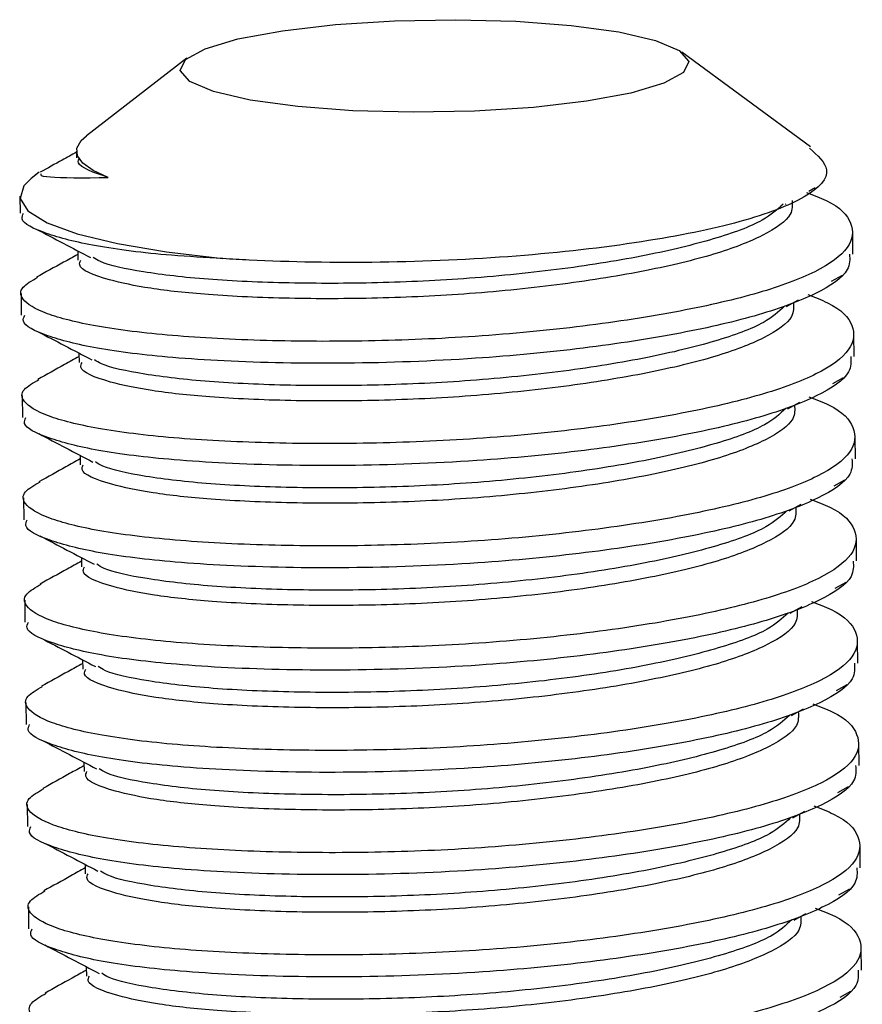
# Model space of a CAD drawing. Units: millimetres. Extents: x 10 to 287, y 10 to 410.
# Drawn here: x 52 to 57, y 112 to 117 of the extents above; entities that cross this region are included whole.
import ezdxf

# ---------------------------------------------------------------- set-up
doc = ezdxf.new("R2010")
doc.units = ezdxf.units.MM

msp = doc.modelspace()

# ---------------------------------------------------------------- linework, layer by layer
at = {"color": 7, "linetype": 'Continuous', "lineweight": 25}
for p, q in [((53.2604, 116.4497), (52.7768, 116.0761)), ((56.2573, 116.0232), (55.638, 116.4783)), ((52.7296, 116.0021), (52.73, 115.9701)), ((52.5507, 115.9015), (52.5119, 115.8715)), ((52.5378, 115.8915), (52.5314, 115.888)), ((52.4572, 115.7857), (52.4582, 115.705)), ((56.1363, 115.7475), (56.1401, 115.7497)), ((56.4609, 115.5072), (56.4596, 115.6129)), ((52.7354, 115.5234), (52.7359, 115.4784)), ((56.3582, 115.3767), (56.4102, 115.4058)), ((52.4628, 115.319), (52.4641, 115.2133)), ((56.1422, 115.2559), (56.1996, 115.288)), ((56.4668, 115.0156), (56.4655, 115.1212)), ((52.7413, 115.0317), (52.7418, 114.9868)), ((56.3641, 114.8851), (56.4161, 114.9141)), ((52.4687, 114.8274), (52.47, 114.7217)), ((56.1481, 114.7642), (56.2055, 114.7964)), ((56.4727, 114.5239), (56.4714, 114.6296)), ((52.7472, 114.5401), (52.7477, 114.4951)), ((56.37, 114.3934), (56.422, 114.4225)), ((52.4746, 114.3357), (52.4759, 114.23)), ((56.154, 114.2726), (56.2115, 114.3047)), ((56.4786, 114.0323), (56.4773, 114.1379)), ((52.7531, 114.0484), (52.7537, 114.0035)), ((56.3759, 113.9018), (56.4279, 113.9309)), ((52.4806, 113.8441), (52.4818, 113.7384)), ((56.1599, 113.7809), (56.2174, 113.8131)), ((56.4845, 113.5406), (56.4832, 113.6463)), ((52.759, 113.5568), (52.7596, 113.5118)), ((56.3818, 113.4101), (56.4338, 113.4392)), ((52.4865, 113.3524), (52.4877, 113.2467)), ((56.1658, 113.2893), (56.2233, 113.3214)), ((56.4904, 113.049), (56.4891, 113.1546)), ((52.7649, 113.0652), (52.7655, 113.0202)), ((56.3877, 112.9185), (56.4397, 112.9476)), ((52.4924, 112.8608), (52.4936, 112.7551)), ((56.1717, 112.7976), (56.2292, 112.8298)), ((56.4963, 112.5573), (56.495, 112.663)), ((52.7708, 112.5735), (52.7714, 112.5285)), ((56.3936, 112.4268), (56.4456, 112.4559)), ((52.4983, 112.3691), (52.4995, 112.2634)), ((56.1776, 112.306), (56.2351, 112.3381)), ((56.5022, 112.0657), (56.5009, 112.1713)), ((52.7767, 112.0819), (52.7773, 112.0369)), ((56.3996, 111.9352), (56.4515, 111.9643))]:
    msp.add_line(p, q, dxfattribs=at)
at = {"color": 7, "linetype": 'Continuous', "lineweight": 25, "flags": 128}
for points in [[(53.5055, 116.5421), (53.7189, 116.5816), (53.9748, 116.6112), (54.2582, 116.6292), (54.5528, 116.6345), (54.8415, 116.627), (55.1073, 116.6069), (55.335, 116.5755), (55.5112, 116.5346), (55.6257, 116.4866), (55.6719, 116.4343), (55.6471, 116.3806), (55.5527, 116.3288), (55.3942, 116.2818), (55.1808, 116.2423), (54.9249, 116.2128), (54.6415, 116.1948), (54.3468, 116.1894), (54.0582, 116.1969), (53.7924, 116.217), (53.5647, 116.2484), (53.3885, 116.2893), (53.274, 116.3373), (53.2278, 116.3897), (53.2526, 116.4433), (53.347, 116.4951), (53.5055, 116.5421)], [(52.8816, 115.876), (52.8096, 115.9094), (52.7602, 115.9445), (52.734, 115.9806), (52.7315, 116.0173), (52.7526, 116.0541), (52.7768, 116.0761)], [(52.5119, 115.8715), (52.4761, 115.8365), (52.4581, 115.7757), (52.4959, 115.7158), (52.5884, 115.6586), (52.7331, 115.6056), (52.9258, 115.5582), (53.1612, 115.5179), (53.4328, 115.4858)]]:
    msp.add_lwpolyline(points, dxfattribs=at)
at = {"color": 7, "linetype": 'Continuous', "lineweight": 25}
for points, knots in [([(52.7297, 115.998), (52.7067, 115.9853), (52.6483, 115.9529), (52.5902, 115.9206), (52.5551, 115.9011)], [0, 0, 0, 0, 0.394549, 1, 1, 1, 1]), ([(56.2519, 116.0161), (56.29, 115.982), (56.3753, 115.9058), (56.2563, 115.7802), (55.9454, 115.6602), (55.4581, 115.561), (54.8502, 115.4912), (54.186, 115.4618), (53.7097, 115.4698), (53.4749, 115.4833), (53.4328, 115.4858)], [0, 0, 0, 0, 0.113105, 0.253387, 0.393662, 0.534045, 0.678863, 0.823674, 0.968386, 1, 1, 1, 1]), ([(52.8816, 115.876), (52.8136, 115.8993), (52.7245, 115.9298), (52.7405, 115.9624), (52.7443, 115.9701)], [0, 0, 0, 0, 0.7638965, 1, 1, 1, 1]), ([(52.5577, 115.8928), (52.5567, 115.8881), (52.5544, 115.8773), (52.7298, 115.873), (52.8672, 115.8757), (52.8816, 115.876)], [0, 0, 0, 0, 0.409526, 0.93796, 1, 1, 1, 1]), ([(56.2378, 115.8043), (56.2712, 115.7916), (56.3896, 115.7463), (56.4679, 115.6561), (56.4574, 115.5383), (56.3, 115.4223), (56.0219, 115.3191), (55.6394, 115.2301), (55.1713, 115.1574), (54.6537, 115.1081), (54.1295, 115.0862), (53.6274, 115.0886), (53.1761, 115.1126), (52.8147, 115.1574), (52.5685, 115.2195), (52.4611, 115.2858), (52.4548, 115.3456), (52.5149, 115.3802), (52.5425, 115.3961)], [0, 0, 0, 0, 0.02599, 0.092383, 0.161127, 0.22987, 0.296263, 0.362657, 0.4314, 0.500144, 0.566537, 0.632931, 0.701674, 0.770417, 0.836811, 0.903204, 0.955503, 1, 1, 1, 1]), ([(56.2488, 115.8105), (56.2559, 115.8145), (56.2659, 115.82), (56.2759, 115.8256), (56.2788, 115.8272)], [0, 0, 0, 0, 0.712527, 1, 1, 1, 1]), ([(56.1685, 115.7656), (56.1697, 115.7436), (56.1729, 115.6867), (56.0424, 115.5965), (55.8061, 115.5048), (55.4752, 115.4254), (55.0718, 115.3597), (54.6254, 115.3142), (54.1733, 115.2926), (53.7401, 115.2921), (53.3678, 115.309), (53.0756, 115.3408), (52.8506, 115.3886), (52.7316, 115.4383), (52.7467, 115.4708), (52.7502, 115.4785)], [0, 0, 0, 0, 0.053208, 0.137997, 0.219885, 0.301773, 0.386562, 0.471351, 0.553238, 0.635126, 0.719915, 0.794056, 0.866242, 0.968419, 1, 1, 1, 1]), ([(56.1258, 115.7484), (56.0973, 115.7221), (56.0323, 115.6623), (55.8021, 115.5786), (55.4752, 115.4991), (55.0707, 115.4334), (54.6246, 115.3879), (54.1723, 115.3664), (53.7396, 115.3659), (53.3488, 115.3835), (53.0432, 115.4194), (52.8594, 115.4585), (52.8197, 115.4848), (52.8095, 115.4916)], [0, 0, 0, 0, 0.076136, 0.173489, 0.270843, 0.371646, 0.472449, 0.569803, 0.667156, 0.767959, 0.868762, 0.966116, 1, 1, 1, 1]), ([(53.4328, 115.4858), (53.349, 115.4907), (53.1172, 115.5045), (52.8089, 115.5435), (52.5697, 115.6054), (52.4553, 115.6622), (52.4705, 115.6957), (52.4747, 115.7051)], [0, 0, 0, 0, 0.146516, 0.404827, 0.654308, 0.903789, 1, 1, 1, 1]), ([(52.5361, 115.6279), (52.5794, 115.6052), (52.6659, 115.5598), (52.7529, 115.5142), (52.7965, 115.4914)], [0, 0, 0, 0, 0.500091, 1, 1, 1, 1]), ([(56.4443, 115.5071), (56.4457, 115.4824), (56.4494, 115.4182), (56.298, 115.3166), (56.024, 115.2134), (55.6404, 115.1244), (55.1726, 115.0517), (54.6194, 114.999), (54.0158, 114.9774), (53.5252, 114.9869), (53.1252, 115.0135), (52.8141, 115.0517), (52.5758, 115.1138), (52.4612, 115.1705), (52.4764, 115.2041), (52.4807, 115.2134)], [0, 0, 0, 0, 0.053213, 0.13801, 0.219909, 0.301807, 0.386604, 0.471401, 0.570653, 0.671725, 0.719822, 0.80462, 0.886518, 0.968416, 1, 1, 1, 1]), ([(52.7356, 115.5064), (52.7126, 115.4936), (52.6463, 115.4568), (52.5804, 115.4202), (52.5374, 115.3963)], [0, 0, 0, 0, 0.347463, 1, 1, 1, 1]), ([(56.2437, 115.3127), (56.2771, 115.2999), (56.3955, 115.2546), (56.4738, 115.1644), (56.4633, 115.0466), (56.3059, 114.9307), (56.0278, 114.8274), (55.6453, 114.7385), (55.1773, 114.6657), (54.6596, 114.6164), (54.1354, 114.5945), (53.6333, 114.597), (53.182, 114.6209), (52.8206, 114.6657), (52.5744, 114.7278), (52.467, 114.7941), (52.4607, 114.854), (52.5208, 114.8886), (52.5484, 114.9045)], [0, 0, 0, 0, 0.0259899, 0.0923833, 0.1611267, 0.22987, 0.2962635, 0.3626569, 0.4314003, 0.5001436, 0.5665371, 0.6329305, 0.7016739, 0.7704172, 0.8368107, 0.9032041, 0.9555026, 1, 1, 1, 1]), ([(56.1744, 115.2739), (56.1756, 115.252), (56.1788, 115.195), (56.0483, 115.1048), (55.812, 115.0132), (55.4811, 114.9338), (55.0777, 114.868), (54.6313, 114.8225), (54.1792, 114.801), (53.746, 114.8005), (53.3737, 114.8174), (53.0815, 114.8492), (52.8565, 114.897), (52.7375, 114.9467), (52.7526, 114.9792), (52.7561, 114.9868)], [0, 0, 0, 0, 0.053208, 0.137997, 0.219885, 0.301773, 0.386562, 0.471351, 0.553238, 0.635126, 0.719915, 0.794056, 0.866242, 0.968419, 1, 1, 1, 1]), ([(56.1317, 115.2567), (56.1032, 115.2305), (56.0382, 115.1707), (55.808, 115.087), (55.4811, 115.0075), (55.0766, 114.9418), (54.6305, 114.8963), (54.1782, 114.8747), (53.7455, 114.8742), (53.3547, 114.8918), (53.0491, 114.9278), (52.8653, 114.9669), (52.8256, 114.9932), (52.8154, 115)], [0, 0, 0, 0, 0.076136, 0.173489, 0.270843, 0.371646, 0.472449, 0.569803, 0.667156, 0.767959, 0.868762, 0.966116, 1, 1, 1, 1]), ([(52.542, 115.1362), (52.5853, 115.1135), (52.6718, 115.0682), (52.7588, 115.0225), (52.8024, 114.9997)], [0, 0, 0, 0, 0.500097, 1, 1, 1, 1]), ([(56.4502, 115.0155), (56.4516, 114.9907), (56.4553, 114.9265), (56.3039, 114.825), (56.0299, 114.7218), (55.6463, 114.6328), (55.1785, 114.5601), (54.6253, 114.5073), (54.0217, 114.4857), (53.5311, 114.4953), (53.1311, 114.5218), (52.8201, 114.5601), (52.5817, 114.6222), (52.4671, 114.6789), (52.4823, 114.7124), (52.4866, 114.7218)], [0, 0, 0, 0, 0.053213, 0.13801, 0.219909, 0.301807, 0.386604, 0.471401, 0.570653, 0.671725, 0.719822, 0.80462, 0.886518, 0.968416, 1, 1, 1, 1]), ([(52.7415, 115.0147), (52.7185, 115.002), (52.6522, 114.9652), (52.5863, 114.9286), (52.5433, 114.9047)], [0, 0, 0, 0, 0.347463, 1, 1, 1, 1]), ([(56.2496, 114.821), (56.283, 114.8083), (56.4014, 114.763), (56.4797, 114.6728), (56.4692, 114.555), (56.3118, 114.439), (56.0337, 114.3358), (55.6512, 114.2468), (55.1832, 114.1741), (54.6655, 114.1248), (54.1413, 114.1029), (53.6392, 114.1053), (53.1879, 114.1293), (52.8265, 114.1741), (52.5803, 114.2362), (52.4729, 114.3025), (52.4666, 114.3623), (52.5267, 114.3969), (52.5543, 114.4128)], [0, 0, 0, 0, 0.02599, 0.092383, 0.161127, 0.22987, 0.296263, 0.362657, 0.4314, 0.500144, 0.566537, 0.632931, 0.701674, 0.770417, 0.836811, 0.903204, 0.955503, 1, 1, 1, 1]), ([(56.1803, 114.7823), (56.1815, 114.7603), (56.1847, 114.7034), (56.0542, 114.6132), (55.8179, 114.5215), (55.487, 114.4421), (55.0837, 114.3764), (54.6372, 114.3309), (54.1851, 114.3093), (53.7519, 114.3088), (53.3796, 114.3257), (53.0874, 114.3575), (52.8624, 114.4053), (52.7434, 114.455), (52.7585, 114.4875), (52.762, 114.4952)], [0, 0, 0, 0, 0.053208, 0.137997, 0.219885, 0.301773, 0.386562, 0.471351, 0.553238, 0.635126, 0.719915, 0.794056, 0.866242, 0.968419, 1, 1, 1, 1]), ([(56.1376, 114.7651), (56.1091, 114.7388), (56.0441, 114.679), (55.8139, 114.5953), (55.487, 114.5158), (55.0825, 114.4502), (54.6364, 114.4046), (54.1841, 114.3831), (53.7514, 114.3826), (53.3606, 114.4002), (53.055, 114.4361), (52.8713, 114.4753), (52.8315, 114.5015), (52.8213, 114.5083)], [0, 0, 0, 0, 0.076136, 0.173489, 0.270843, 0.371646, 0.472449, 0.569803, 0.667156, 0.767959, 0.868762, 0.966116, 1, 1, 1, 1]), ([(52.5479, 114.6446), (52.5912, 114.6219), (52.6777, 114.5766), (52.7647, 114.5309), (52.8083, 114.5081)], [0, 0, 0, 0, 0.500091, 1, 1, 1, 1]), ([(56.4561, 114.5238), (56.4575, 114.4991), (56.4612, 114.4349), (56.3099, 114.3334), (56.0359, 114.2301), (55.6522, 114.1411), (55.1845, 114.0684), (54.6312, 114.0157), (54.0277, 113.9941), (53.537, 114.0037), (53.137, 114.0302), (52.826, 114.0684), (52.5876, 114.1305), (52.473, 114.1873), (52.4882, 114.2208), (52.4925, 114.2301)], [0, 0, 0, 0, 0.053213, 0.13801, 0.219909, 0.301807, 0.386604, 0.471401, 0.570653, 0.671725, 0.719822, 0.804619, 0.886518, 0.968416, 1, 1, 1, 1]), ([(52.7474, 114.5231), (52.7244, 114.5103), (52.6582, 114.4735), (52.5922, 114.4369), (52.5492, 114.413)], [0, 0, 0, 0, 0.347466, 1, 1, 1, 1]), ([(56.2556, 114.3294), (56.2889, 114.3166), (56.4073, 114.2713), (56.4856, 114.1811), (56.4751, 114.0633), (56.3177, 113.9474), (56.0396, 113.8441), (55.6571, 113.7552), (55.1891, 113.6824), (54.6715, 113.6331), (54.1472, 113.6112), (53.6451, 113.6137), (53.1938, 113.6376), (52.8324, 113.6824), (52.5862, 113.7446), (52.4788, 113.8108), (52.4725, 113.8707), (52.5326, 113.9053), (52.5602, 113.9212)], [0, 0, 0, 0, 0.0259899, 0.0923833, 0.1611267, 0.22987, 0.2962635, 0.3626569, 0.4314003, 0.5001436, 0.5665371, 0.6329305, 0.7016738, 0.7704172, 0.8368106, 0.9032041, 0.9555026, 1, 1, 1, 1]), ([(56.1862, 114.2907), (56.1874, 114.2687), (56.1906, 114.2117), (56.0601, 114.1215), (55.8238, 114.0299), (55.4929, 113.9505), (55.0896, 113.8848), (54.6431, 113.8393), (54.191, 113.8177), (53.7578, 113.8172), (53.3855, 113.8341), (53.0933, 113.8659), (52.8683, 113.9137), (52.7494, 113.9634), (52.7644, 113.9959), (52.7679, 114.0036)], [0, 0, 0, 0, 0.053208, 0.137997, 0.219885, 0.301773, 0.386562, 0.471351, 0.553238, 0.635126, 0.719915, 0.794056, 0.866242, 0.968419, 1, 1, 1, 1]), ([(56.1435, 114.2734), (56.115, 114.2472), (56.05, 114.1874), (55.8198, 114.1037), (55.4929, 114.0242), (55.0884, 113.9585), (54.6423, 113.913), (54.19, 113.8914), (53.7574, 113.8909), (53.3665, 113.9085), (53.0609, 113.9445), (52.8772, 113.9836), (52.8374, 114.0099), (52.8272, 114.0167)], [0, 0, 0, 0, 0.076136, 0.173489, 0.270843, 0.371646, 0.472449, 0.569803, 0.667156, 0.767959, 0.868762, 0.966116, 1, 1, 1, 1]), ([(52.5538, 114.1529), (52.5971, 114.1302), (52.6836, 114.0849), (52.7706, 114.0393), (52.8142, 114.0164)], [0, 0, 0, 0, 0.500091, 1, 1, 1, 1]), ([(56.462, 114.0322), (56.4634, 114.0074), (56.4671, 113.9432), (56.3158, 113.8417), (56.0418, 113.7385), (55.6581, 113.6495), (55.1904, 113.5768), (54.6371, 113.524), (54.0336, 113.5024), (53.5429, 113.512), (53.1429, 113.5385), (52.8319, 113.5768), (52.5936, 113.6389), (52.4789, 113.6956), (52.4941, 113.7291), (52.4984, 113.7385)], [0, 0, 0, 0, 0.053213, 0.13801, 0.219909, 0.301807, 0.386604, 0.471401, 0.570653, 0.671725, 0.719822, 0.804619, 0.886518, 0.968416, 1, 1, 1, 1]), ([(52.7533, 114.0315), (52.7303, 114.0187), (52.6641, 113.9819), (52.5981, 113.9453), (52.5551, 113.9214)], [0, 0, 0, 0, 0.347463, 1, 1, 1, 1]), ([(56.2615, 113.8377), (56.2948, 113.825), (56.4132, 113.7797), (56.4915, 113.6895), (56.481, 113.5717), (56.3236, 113.4558), (56.0455, 113.3525), (55.663, 113.2635), (55.195, 113.1908), (54.6774, 113.1415), (54.1531, 113.1196), (53.651, 113.1221), (53.1997, 113.146), (52.8383, 113.1908), (52.5921, 113.2529), (52.4847, 113.3192), (52.4784, 113.379), (52.5385, 113.4136), (52.5661, 113.4295)], [0, 0, 0, 0, 0.02599, 0.092383, 0.161127, 0.22987, 0.296263, 0.362657, 0.4314, 0.500144, 0.566537, 0.632931, 0.701674, 0.770417, 0.836811, 0.903204, 0.955503, 1, 1, 1, 1]), ([(56.1921, 113.799), (56.1933, 113.777), (56.1965, 113.7201), (56.066, 113.6299), (55.8297, 113.5382), (55.4988, 113.4588), (55.0955, 113.3931), (54.649, 113.3476), (54.1969, 113.3261), (53.7637, 113.3255), (53.3914, 113.3424), (53.0993, 113.3742), (52.8742, 113.422), (52.7553, 113.4717), (52.7703, 113.5042), (52.7738, 113.5119)], [0, 0, 0, 0, 0.053208, 0.137997, 0.219885, 0.301773, 0.386562, 0.471351, 0.553238, 0.635126, 0.719915, 0.794056, 0.866242, 0.968419, 1, 1, 1, 1]), ([(56.1494, 113.7818), (56.1209, 113.7555), (56.0559, 113.6957), (55.8257, 113.6121), (55.4988, 113.5325), (55.0943, 113.4669), (54.6482, 113.4214), (54.1959, 113.3998), (53.7633, 113.3993), (53.3724, 113.4169), (53.0668, 113.4528), (52.8831, 113.492), (52.8433, 113.5182), (52.8331, 113.525)], [0, 0, 0, 0, 0.076136, 0.173489, 0.270843, 0.371646, 0.472449, 0.569803, 0.667156, 0.767959, 0.868762, 0.966116, 1, 1, 1, 1]), ([(52.5597, 113.6613), (52.603, 113.6386), (52.6895, 113.5933), (52.7766, 113.5476), (52.8201, 113.5248)], [0, 0, 0, 0, 0.500091, 1, 1, 1, 1]), ([(56.4679, 113.5405), (56.4694, 113.5158), (56.4731, 113.4516), (56.3217, 113.3501), (56.0477, 113.2468), (55.664, 113.1578), (55.1963, 113.0851), (54.643, 113.0324), (54.0395, 113.0108), (53.5488, 113.0204), (53.1488, 113.0469), (52.8378, 113.0851), (52.5995, 113.1472), (52.4848, 113.204), (52.5, 113.2375), (52.5043, 113.2468)], [0, 0, 0, 0, 0.053213, 0.13801, 0.219909, 0.301807, 0.386604, 0.471401, 0.570653, 0.671725, 0.719822, 0.80462, 0.886518, 0.968416, 1, 1, 1, 1]), ([(52.7592, 113.5398), (52.7362, 113.527), (52.67, 113.4902), (52.604, 113.4536), (52.561, 113.4297)], [0, 0, 0, 0, 0.347463, 1, 1, 1, 1]), ([(56.2674, 113.3461), (56.3007, 113.3333), (56.4191, 113.2881), (56.4974, 113.1978), (56.4869, 113.08), (56.3295, 112.9641), (56.0515, 112.8609), (55.6689, 112.7719), (55.2009, 112.6991), (54.6833, 112.6498), (54.159, 112.6279), (53.6569, 112.6304), (53.2056, 112.6544), (52.8442, 112.6991), (52.598, 112.7613), (52.4906, 112.8275), (52.4843, 112.8874), (52.5444, 112.922), (52.572, 112.9379)], [0, 0, 0, 0, 0.02599, 0.092383, 0.161127, 0.22987, 0.296263, 0.362657, 0.4314, 0.500144, 0.566537, 0.632931, 0.701674, 0.770417, 0.836811, 0.903204, 0.955503, 1, 1, 1, 1]), ([(56.198, 113.3074), (56.1992, 113.2854), (56.2024, 113.2284), (56.0719, 113.1382), (55.8356, 113.0466), (55.5047, 112.9672), (55.1014, 112.9015), (54.6549, 112.856), (54.2028, 112.8344), (53.7696, 112.8339), (53.3973, 112.8508), (53.1052, 112.8826), (52.8801, 112.9304), (52.7612, 112.9801), (52.7762, 113.0126), (52.7797, 113.0203)], [0, 0, 0, 0, 0.0532083, 0.1379974, 0.219885, 0.3017725, 0.3865616, 0.4713508, 0.5532383, 0.6351258, 0.7199149, 0.7940562, 0.8662419, 0.9684192, 1, 1, 1, 1]), ([(56.1553, 113.2901), (56.1268, 113.2639), (56.0618, 113.2041), (55.8316, 113.1204), (55.5047, 113.0409), (55.1002, 112.9752), (54.6541, 112.9297), (54.2018, 112.9082), (53.7692, 112.9077), (53.3784, 112.9252), (53.0727, 112.9612), (52.889, 113.0003), (52.8493, 113.0266), (52.839, 113.0334)], [0, 0, 0, 0, 0.076136, 0.173489, 0.270843, 0.371646, 0.472449, 0.569803, 0.667156, 0.767959, 0.868762, 0.966116, 1, 1, 1, 1]), ([(52.5656, 113.1696), (52.6089, 113.1469), (52.6954, 113.1016), (52.7825, 113.056), (52.826, 113.0331)], [0, 0, 0, 0, 0.500097, 1, 1, 1, 1]), ([(56.4738, 113.0489), (56.4753, 113.0241), (56.479, 112.9599), (56.3276, 112.8584), (56.0536, 112.7552), (55.67, 112.6662), (55.2022, 112.5935), (54.649, 112.5407), (54.0454, 112.5191), (53.5547, 112.5287), (53.1548, 112.5552), (52.8437, 112.5935), (52.6054, 112.6556), (52.4907, 112.7123), (52.506, 112.7459), (52.5102, 112.7552)], [0, 0, 0, 0, 0.053213, 0.13801, 0.219909, 0.301807, 0.386604, 0.471401, 0.570653, 0.671725, 0.719822, 0.80462, 0.886518, 0.968416, 1, 1, 1, 1]), ([(52.7651, 113.0482), (52.7421, 113.0354), (52.6759, 112.9986), (52.6099, 112.962), (52.5669, 112.9381)], [0, 0, 0, 0, 0.347466, 1, 1, 1, 1]), ([(56.2733, 112.8544), (56.3066, 112.8417), (56.425, 112.7964), (56.5033, 112.7062), (56.4929, 112.5884), (56.3354, 112.4725), (56.0574, 112.3692), (55.6748, 112.2802), (55.2068, 112.2075), (54.6892, 112.1582), (54.1649, 112.1363), (53.6628, 112.1388), (53.2115, 112.1627), (52.8501, 112.2075), (52.604, 112.2696), (52.4965, 112.3359), (52.4902, 112.3957), (52.5503, 112.4303), (52.5779, 112.4462)], [0, 0, 0, 0, 0.02599, 0.092383, 0.161127, 0.22987, 0.296263, 0.362657, 0.4314, 0.500144, 0.566537, 0.632931, 0.701674, 0.770417, 0.836811, 0.903204, 0.955503, 1, 1, 1, 1]), ([(56.2039, 112.8157), (56.2051, 112.7938), (56.2083, 112.7368), (56.0778, 112.6466), (55.8415, 112.5549), (55.5106, 112.4755), (55.1073, 112.4098), (54.6608, 112.3643), (54.2087, 112.3428), (53.7755, 112.3422), (53.4032, 112.3591), (53.1111, 112.3909), (52.886, 112.4387), (52.7671, 112.4884), (52.7821, 112.5209), (52.7857, 112.5286)], [0, 0, 0, 0, 0.053208, 0.137997, 0.219885, 0.301773, 0.386562, 0.471351, 0.553238, 0.635126, 0.719915, 0.794056, 0.866242, 0.968419, 1, 1, 1, 1]), ([(56.1612, 112.7985), (56.1327, 112.7722), (56.0677, 112.7124), (55.8375, 112.6288), (55.5106, 112.5492), (55.1062, 112.4836), (54.66, 112.4381), (54.2077, 112.4165), (53.7751, 112.416), (53.3843, 112.4336), (53.0786, 112.4695), (52.8949, 112.5087), (52.8552, 112.535), (52.8449, 112.5417)], [0, 0, 0, 0, 0.076136, 0.173489, 0.270843, 0.371646, 0.472449, 0.569803, 0.667156, 0.767959, 0.868762, 0.966116, 1, 1, 1, 1]), ([(52.5715, 112.678), (52.6148, 112.6553), (52.7013, 112.61), (52.7884, 112.5643), (52.8319, 112.5415)], [0, 0, 0, 0, 0.500091, 1, 1, 1, 1]), ([(56.4797, 112.5572), (56.4812, 112.5325), (56.4849, 112.4683), (56.3335, 112.3668), (56.0595, 112.2635), (55.6759, 112.1746), (55.2081, 112.1019), (54.6549, 112.0491), (54.0513, 112.0275), (53.5606, 112.0371), (53.1607, 112.0636), (52.8496, 112.1018), (52.6113, 112.1639), (52.4967, 112.2207), (52.5119, 112.2542), (52.5161, 112.2635)], [0, 0, 0, 0, 0.0532133, 0.1380104, 0.2199088, 0.3018072, 0.3866042, 0.4714013, 0.5706529, 0.6717249, 0.7198224, 0.8046195, 0.8865179, 0.9684163, 1, 1, 1, 1]), ([(52.771, 112.5565), (52.748, 112.5437), (52.6818, 112.5069), (52.6158, 112.4703), (52.5728, 112.4464)], [0, 0, 0, 0, 0.347466, 1, 1, 1, 1]), ([(56.2792, 112.3628), (56.3125, 112.3501), (56.4309, 112.3048), (56.5092, 112.2145), (56.4988, 112.0968), (56.3413, 111.9808), (56.0633, 111.8776), (55.6807, 111.7886), (55.2127, 111.7158), (54.6951, 111.6666), (54.1708, 111.6446), (53.6687, 111.6471), (53.2174, 111.6711), (52.856, 111.7158), (52.6099, 111.778), (52.5024, 111.8442), (52.4961, 111.9041), (52.5562, 111.9387), (52.5838, 111.9546)], [0, 0, 0, 0, 0.0259899, 0.0923833, 0.1611267, 0.22987, 0.2962635, 0.3626569, 0.4314003, 0.5001436, 0.5665371, 0.6329305, 0.7016738, 0.7704172, 0.8368106, 0.9032041, 0.9555026, 1, 1, 1, 1]), ([(56.2098, 112.3241), (56.211, 112.3021), (56.2142, 112.2451), (56.0837, 112.155), (55.8474, 112.0633), (55.5166, 111.9839), (55.1132, 111.9182), (54.6667, 111.8727), (54.2146, 111.8511), (53.7814, 111.8506), (53.4091, 111.8675), (53.117, 111.8993), (52.8919, 111.9471), (52.773, 111.9968), (52.788, 112.0293), (52.7916, 112.037)], [0, 0, 0, 0, 0.053208, 0.137997, 0.219885, 0.301773, 0.386562, 0.471351, 0.553238, 0.635126, 0.719915, 0.794056, 0.866242, 0.968419, 1, 1, 1, 1]), ([(56.1671, 112.3069), (56.1386, 112.2806), (56.0737, 112.2208), (55.8434, 112.1371), (55.5165, 112.0576), (55.1121, 111.9919), (54.6659, 111.9464), (54.2136, 111.9249), (53.781, 111.9244), (53.3902, 111.9419), (53.0845, 111.9779), (52.9008, 112.017), (52.8611, 112.0433), (52.8508, 112.0501)], [0, 0, 0, 0, 0.076136, 0.173489, 0.270843, 0.371646, 0.472449, 0.569803, 0.667156, 0.767959, 0.868762, 0.966116, 1, 1, 1, 1]), ([(52.5774, 112.1863), (52.6207, 112.1637), (52.7072, 112.1183), (52.7943, 112.0727), (52.8378, 112.0498)], [0, 0, 0, 0, 0.500091, 1, 1, 1, 1]), ([(56.4857, 112.0656), (56.4871, 112.0408), (56.4908, 111.9766), (56.3394, 111.8751), (56.0654, 111.7719), (55.6818, 111.6829), (55.214, 111.6102), (54.6608, 111.5574), (54.0572, 111.5358), (53.5665, 111.5454), (53.1666, 111.5719), (52.8555, 111.6102), (52.6172, 111.6723), (52.5026, 111.729), (52.5178, 111.7626), (52.522, 111.7719)], [0, 0, 0, 0, 0.053213, 0.13801, 0.219909, 0.301807, 0.386604, 0.471401, 0.570653, 0.671725, 0.719822, 0.80462, 0.886518, 0.968416, 1, 1, 1, 1]), ([(52.7769, 112.0649), (52.7539, 112.0521), (52.6877, 112.0153), (52.6217, 111.9787), (52.5787, 111.9548)], [0, 0, 0, 0, 0.347463, 1, 1, 1, 1])]:
    msp.add_open_spline(points, degree=3, knots=knots, dxfattribs=at)

doc.saveas('drawing.dxf')
